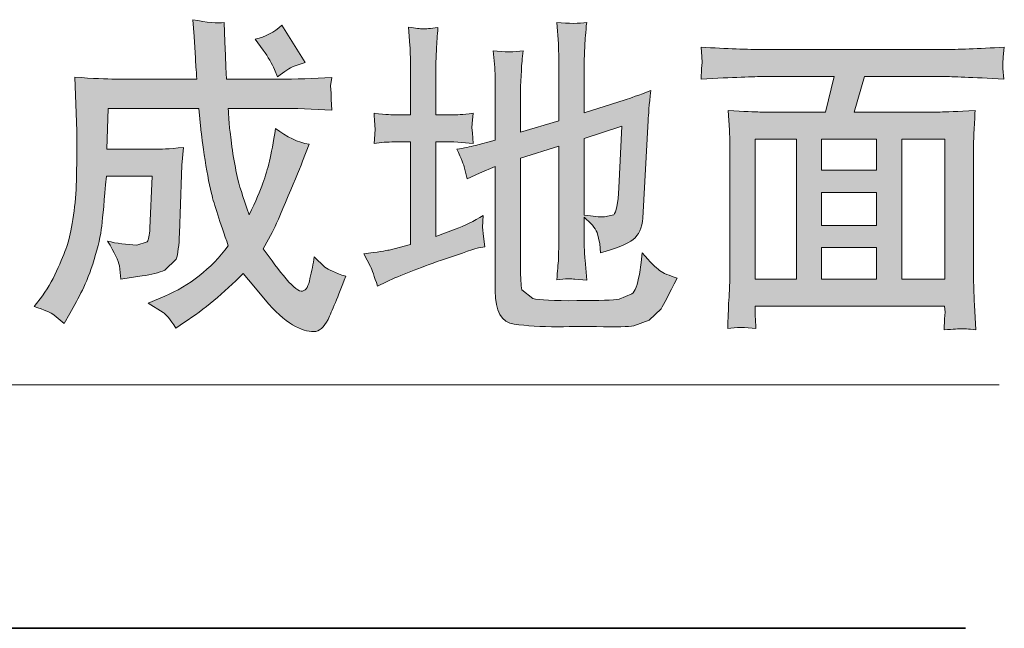
# Model space of a CAD drawing. Units: inches. Extents: x -1522 to 1521, y -1099 to 619.
# Drawn here: x 471 to 614, y -660 to -571 of the extents above; entities that cross this region are included whole.
import ezdxf

# ---------------------------------------------------------------- set-up
doc = ezdxf.new("R2010")
doc.units = ezdxf.units.IN
doc.header["$MEASUREMENT"] = 0
doc.layers.add('图层 1', color=7, linetype='Continuous')

msp = doc.modelspace()

# ---------------------------------------------------------------- hatches: boundary and pattern name
at = {"layer": '图层 1'}
h = msp.add_hatch(color=7, dxfattribs=at)
h.dxf.hatch_style = 2
edge = h.paths.add_edge_path()
edge.add_spline(control_points=[(504.95, -574.22), (506.41, -573.9), (507.69, -573.21), (508.81, -572.21), (508.81, -572.21), (512.19, -577.59), (512.19, -577.59), (512.19, -577.59), (510.43, -578.19), (510.43, -578.19), (509.98, -578.35), (509.22, -578.9), (508.19, -579.69), (508.19, -579.69), (507.74, -578.62), (507.74, -578.62), (507.36, -577.78), (506.81, -576.83), (506.1, -575.81), (506.1, -575.81), (504.95, -574.22), (504.95, -574.22)], knot_values=[0, 0, 0, 0, 1, 1, 1, 2, 2, 2, 3, 3, 3, 4, 4, 4, 5, 5, 5, 6, 6, 6, 7, 7, 7, 7], degree=3, periodic=0)
edge = h.paths.add_edge_path()
edge.add_spline(control_points=[(472.89, -612.98), (472.89, -612.98), (474.08, -611.4), (474.08, -611.4), (475.01, -610.11), (475.77, -608.75), (476.36, -607.33), (477.01, -605.9), (477.44, -604.78), (477.7, -603.97), (477.96, -603.15), (478.24, -601.95), (478.48, -600.34), (478.74, -598.71), (478.91, -597.07), (478.98, -595.4), (479.03, -593.7), (479.05, -592.19), (479.05, -590.85), (479.03, -589.52), (479.03, -588.69), (479.05, -588.34), (479.05, -588.34), (479.08, -587.57), (479.08, -587.57), (479.08, -587.57), (478.79, -579.73), (478.79, -579.73), (481.41, -579.93), (483.36, -580.01), (484.67, -580.01), (484.67, -580.01), (496.48, -580.01), (496.48, -580.01), (496.36, -578.69), (496.29, -577.65), (496.27, -576.97), (496.27, -576.97), (496.07, -573.83), (496.07, -573.83), (496.07, -573.83), (495.88, -571.4), (495.88, -571.4), (497.96, -571.81), (499.48, -571.94), (500.43, -571.83), (500.43, -571.83), (500.53, -574.59), (500.53, -574.59), (500.53, -574.59), (500.62, -576.59), (500.62, -576.59), (500.62, -576.59), (500.65, -578.27), (500.65, -578.27), (500.65, -578.27), (500.79, -580.01), (500.79, -580.01), (500.79, -580.01), (508.38, -580.01), (508.38, -580.01), (510.79, -580.01), (513.36, -579.95), (516.05, -579.77), (516.05, -579.77), (515.88, -581), (515.88, -581), (515.88, -581), (515.93, -582.07), (515.93, -582.07), (515.93, -582.07), (515.93, -582.9), (515.93, -582.9), (515.93, -582.9), (516.05, -584.51), (516.05, -584.51), (513.36, -584.33), (510.76, -584.26), (508.33, -584.26), (508.33, -584.26), (501.03, -584.26), (501.03, -584.26), (501.1, -585.5), (501.17, -586.45), (501.22, -587.14), (501.29, -587.8), (501.43, -588.88), (501.62, -590.33), (501.86, -591.76), (502.1, -593.04), (502.31, -594.11), (502.55, -595.2), (503.12, -597.04), (504.07, -599.68), (505, -597.68), (505.67, -596.18), (506.05, -595.11), (506.43, -594.04), (506.74, -592.99), (507, -591.88), (507.26, -590.8), (507.57, -589.21), (507.88, -587.16), (509.52, -588.4), (511.14, -589.19), (512.74, -589.45), (512.74, -589.45), (511.81, -591.92), (511.81, -591.92), (511.26, -593.33), (510.45, -595.32), (509.33, -597.87), (508.24, -600.45), (507.6, -601.9), (507.38, -602.23), (507.38, -602.23), (506.1, -604.59), (506.1, -604.59), (507.24, -606.23), (508.36, -607.71), (509.43, -608.97), (510.52, -610.25), (511.31, -610.84), (511.81, -610.73), (512.31, -610.61), (512.67, -610.02), (512.88, -608.93), (513.14, -607.84), (513.33, -606.79), (513.5, -605.78), (513.5, -605.78), (515.05, -607.25), (515.05, -607.25), (515.52, -607.62), (516.55, -608.08), (518.07, -608.59), (516.93, -611.59), (516.05, -613.66), (515.5, -614.85), (514.93, -615.98), (514.24, -616.59), (513.4, -616.61), (512.57, -616.63), (511.55, -616.3), (510.36, -615.61), (509.12, -614.9), (507.81, -613.71), (506.38, -612.01), (506.38, -612.01), (504.74, -610), (504.74, -610), (504.74, -610), (503.19, -608.18), (503.19, -608.18), (500.34, -611.04), (497.53, -613.4), (494.67, -615.25), (494.67, -615.25), (493.41, -616.09), (493.41, -616.09), (492.6, -614.82), (491.98, -614.07), (491.58, -613.84), (491.58, -613.84), (489.39, -612.49), (489.39, -612.49), (489.39, -612.49), (491.81, -611.47), (491.81, -611.47), (495.38, -609.97), (498.48, -607.54), (501.03, -604.16), (499.79, -600.68), (498.98, -598.18), (498.6, -596.59), (498.22, -595.01), (497.86, -593.14), (497.53, -590.97), (497.22, -588.8), (497.05, -587.57), (497.05, -587.26), (497.05, -587.26), (496.76, -584.26), (496.76, -584.26), (496.76, -584.26), (483.58, -584.26), (483.58, -584.26), (483.58, -584.26), (483.43, -590.16), (483.43, -590.16), (483.43, -590.16), (490.65, -590.16), (490.65, -590.16), (491.05, -590.21), (492.34, -590.11), (494.53, -589.92), (494.53, -589.92), (494.31, -592.47), (494.31, -592.47), (494.31, -592.47), (494.24, -593.9), (494.24, -593.9), (494.24, -593.9), (493.96, -602.37), (493.96, -602.37), (493.88, -604.11), (493.72, -605.37), (493.48, -606.12), (493.48, -606.12), (491.81, -607.71), (491.81, -607.71), (490.96, -608.05), (489.89, -608.33), (488.53, -608.54), (488.53, -608.54), (486.93, -608.78), (486.93, -608.78), (486.93, -608.78), (485.46, -609), (485.46, -609), (485.46, -609), (485.24, -607.09), (485.24, -607.09), (485.1, -606.36), (484.55, -605.18), (483.53, -603.49), (484.86, -603.83), (486.29, -604.02), (487.74, -604.06), (487.74, -604.06), (489.27, -603.59), (489.27, -603.59), (489.46, -603.28), (489.6, -602.64), (489.65, -601.62), (489.65, -601.62), (489.98, -594.07), (489.98, -594.07), (489.98, -594.07), (483.34, -594.07), (483.34, -594.07), (483.05, -597.55), (482.84, -599.95), (482.67, -601.3), (482.53, -602.68), (482.15, -604.25), (481.58, -606.15), (481.01, -607.99), (480.43, -609.47), (479.86, -610.59), (479.32, -611.69), (478.7, -612.8), (478.03, -613.99), (478.03, -613.99), (477.2, -615.42), (477.2, -615.42), (477.2, -615.42), (475.79, -614.23), (475.79, -614.23), (475.34, -613.87), (474.36, -613.44), (472.89, -612.98)], knot_values=[0, 0, 0, 0, 0.352778, 0.352778, 0.352778, 0.705556, 0.705556, 0.705556, 1.058333, 1.058333, 1.058333, 1.411111, 1.411111, 1.411111, 1.763889, 1.763889, 1.763889, 2.116667, 2.116667, 2.116667, 2.469444, 2.469444, 2.469444, 2.822222, 2.822222, 2.822222, 3.175, 3.175, 3.175, 3.527778, 3.527778, 3.527778, 3.880556, 3.880556, 3.880556, 4.233333, 4.233333, 4.233333, 4.586111, 4.586111, 4.586111, 4.938889, 4.938889, 4.938889, 5.291667, 5.291667, 5.291667, 5.644444, 5.644444, 5.644444, 5.997222, 5.997222, 5.997222, 6.35, 6.35, 6.35, 6.702778, 6.702778, 6.702778, 7.055556, 7.055556, 7.055556, 7.408333, 7.408333, 7.408333, 7.761111, 7.761111, 7.761111, 8.113889, 8.113889, 8.113889, 8.466667, 8.466667, 8.466667, 8.819444, 8.819444, 8.819444, 9.172222, 9.172222, 9.172222, 9.525, 9.525, 9.525, 9.877778, 9.877778, 9.877778, 10.230556, 10.230556, 10.230556, 10.583333, 10.583333, 10.583333, 10.936111, 10.936111, 10.936111, 11.288889, 11.288889, 11.288889, 11.641667, 11.641667, 11.641667, 11.994444, 11.994444, 11.994444, 12.347222, 12.347222, 12.347222, 12.7, 12.7, 12.7, 13.052778, 13.052778, 13.052778, 13.405556, 13.405556, 13.405556, 13.758333, 13.758333, 13.758333, 14.111111, 14.111111, 14.111111, 14.463889, 14.463889, 14.463889, 14.816667, 14.816667, 14.816667, 15.169444, 15.169444, 15.169444, 15.522222, 15.522222, 15.522222, 15.875, 15.875, 15.875, 16.227778, 16.227778, 16.227778, 16.580556, 16.580556, 16.580556, 16.933333, 16.933333, 16.933333, 17.286111, 17.286111, 17.286111, 17.638889, 17.638889, 17.638889, 17.991667, 17.991667, 17.991667, 18.344444, 18.344444, 18.344444, 18.697222, 18.697222, 18.697222, 19.05, 19.05, 19.05, 19.402778, 19.402778, 19.402778, 19.755556, 19.755556, 19.755556, 20.108333, 20.108333, 20.108333, 20.461111, 20.461111, 20.461111, 20.813889, 20.813889, 20.813889, 21.166667, 21.166667, 21.166667, 21.519444, 21.519444, 21.519444, 21.872222, 21.872222, 21.872222, 22.225, 22.225, 22.225, 22.577778, 22.577778, 22.577778, 22.930556, 22.930556, 22.930556, 23.283333, 23.283333, 23.283333, 23.636111, 23.636111, 23.636111, 23.988889, 23.988889, 23.988889, 24.341667, 24.341667, 24.341667, 24.694444, 24.694444, 24.694444, 25.047222, 25.047222, 25.047222, 25.4, 25.4, 25.4, 25.752778, 25.752778, 25.752778, 26.105556, 26.105556, 26.105556, 26.458333, 26.458333, 26.458333, 26.811111, 26.811111, 26.811111, 27.163889, 27.163889, 27.163889, 27.516667, 27.516667, 27.516667, 27.869444, 27.869444, 27.869444, 28.222222, 28.222222, 28.222222, 28.575, 28.575, 28.575, 28.927778, 28.927778, 28.927778, 29.280556, 29.280556, 29.280556, 29.633333, 29.633333, 29.633333, 29.986111, 29.986111, 29.986111, 30.338889, 30.338889, 30.338889, 30.691667, 30.691667, 30.691667, 30.691667], degree=3, periodic=0)
edge.add_line((472.89, -612.98), (472.89, -612.98))
h = msp.add_hatch(color=7, dxfattribs=at)
h.dxf.hatch_style = 2
edge = h.paths.add_edge_path()
edge.add_spline(control_points=[(557.68, -595.78), (557.56, -598.09), (557.3, -599.37), (556.94, -599.66), (556.94, -599.66), (555.59, -599.99), (555.59, -599.99), (554.9, -599.99), (553.92, -599.9), (552.66, -599.72), (552.66, -599.72), (552.66, -588.61), (552.66, -588.61), (552.66, -588.61), (558.11, -586.84), (558.11, -586.84), (558.11, -586.84), (557.68, -595.78), (557.68, -595.78)], knot_values=[0, 0, 0, 0, 1, 1, 1, 2, 2, 2, 3, 3, 3, 4, 4, 4, 5, 5, 5, 6, 6, 6, 6], degree=3, periodic=0)
edge = h.paths.add_edge_path()
edge.add_spline(control_points=[(535.31, -592.92), (535.31, -592.92), (535.69, -594.47), (535.69, -594.47), (535.69, -594.47), (537.47, -593.64), (537.47, -593.64), (537.47, -593.64), (539.76, -592.68), (539.76, -592.68), (539.76, -592.68), (539.76, -610.71), (539.76, -610.71), (539.76, -613.65), (540.66, -615.25), (542.5, -615.54), (544.26, -615.76), (546.38, -615.9), (548.78, -615.9), (551.16, -615.87), (553.06, -615.87), (554.45, -615.87), (557.33, -615.94), (559.13, -615.9), (559.85, -615.75), (559.85, -615.75), (562.06, -614.93), (562.06, -614.93), (562.06, -614.93), (563.82, -613.32), (563.82, -613.32), (564.21, -612.66), (564.99, -611.16), (566.13, -608.85), (564.99, -608.5), (564.13, -608.13), (563.59, -607.73), (563.04, -607.35), (562.21, -606.52), (561.09, -605.21), (561.09, -605.21), (560.9, -606.59), (560.9, -606.59), (560.9, -606.59), (560.66, -608.33), (560.66, -608.33), (560.4, -609.82), (560.02, -610.77), (559.59, -611.13), (559.59, -611.13), (557.73, -611.91), (557.73, -611.91), (556.92, -612.04), (554.9, -612.12), (551.59, -612.12), (548.26, -612.15), (546.11, -612.04), (545.19, -611.82), (545.19, -611.82), (543.61, -610.54), (543.61, -610.54), (543.49, -609.9), (543.42, -608.82), (543.42, -607.3), (543.42, -607.3), (543.42, -591.47), (543.42, -591.47), (543.42, -591.47), (548.99, -589.73), (548.99, -589.73), (548.99, -589.73), (548.99, -603.55), (548.99, -603.55), (548.99, -603.55), (548.95, -606.04), (548.95, -606.04), (548.87, -606.85), (548.78, -607.86), (548.68, -609.09), (549.95, -608.94), (550.85, -608.93), (551.3, -609.02), (551.3, -609.02), (553.02, -609.15), (553.02, -609.15), (553.02, -609.15), (552.78, -606.25), (552.78, -606.25), (552.71, -605.56), (552.66, -604.71), (552.66, -603.59), (552.66, -603.59), (552.66, -600.04), (552.66, -600.04), (553.66, -600.85), (554.25, -601.59), (554.52, -602.23), (554.52, -602.23), (554.92, -603.9), (554.92, -603.9), (554.92, -603.9), (555.02, -605.21), (555.02, -605.21), (557.35, -604.54), (558.94, -603.9), (559.75, -603.25), (560.59, -602.61), (561.06, -601.59), (561.16, -600.15), (561.16, -600.15), (561.94, -586.01), (561.94, -586.01), (561.97, -585.23), (562.09, -583.78), (562.32, -581.66), (560.56, -582.34), (559.33, -582.79), (558.59, -583.01), (558.59, -583.01), (552.66, -584.88), (552.66, -584.88), (552.66, -584.88), (552.66, -577.4), (552.66, -577.4), (552.66, -577.4), (552.73, -575.14), (552.73, -575.14), (552.8, -574.31), (552.87, -573.16), (553.02, -571.81), (551.92, -571.97), (550.47, -571.97), (548.68, -571.81), (548.68, -571.81), (548.95, -574.9), (548.95, -574.9), (548.95, -574.9), (548.99, -577.4), (548.99, -577.4), (548.99, -577.4), (548.99, -586.04), (548.99, -586.04), (548.99, -586.04), (543.42, -587.69), (543.42, -587.69), (543.42, -587.69), (543.42, -581.06), (543.42, -581.06), (543.42, -581.06), (543.54, -578.74), (543.54, -578.74), (543.59, -577.93), (543.69, -576.99), (543.8, -575.9), (542.54, -576.12), (541.09, -576.12), (539.45, -575.9), (539.45, -575.9), (539.69, -578.35), (539.69, -578.35), (539.73, -578.95), (539.76, -579.85), (539.76, -581.06), (539.76, -581.06), (539.76, -588.85), (539.76, -588.85), (539.76, -588.85), (536.88, -589.61), (536.88, -589.61), (536.09, -589.83), (535.21, -590.02), (534.19, -590.16), (534.81, -591.54), (535.21, -592.48), (535.31, -592.92)], knot_values=[0, 0, 0, 0, 0.352778, 0.352778, 0.352778, 0.705556, 0.705556, 0.705556, 1.058333, 1.058333, 1.058333, 1.411111, 1.411111, 1.411111, 1.763889, 1.763889, 1.763889, 2.116667, 2.116667, 2.116667, 2.469444, 2.469444, 2.469444, 2.822222, 2.822222, 2.822222, 3.175, 3.175, 3.175, 3.527778, 3.527778, 3.527778, 3.880556, 3.880556, 3.880556, 4.233333, 4.233333, 4.233333, 4.586111, 4.586111, 4.586111, 4.938889, 4.938889, 4.938889, 5.291667, 5.291667, 5.291667, 5.644444, 5.644444, 5.644444, 5.997222, 5.997222, 5.997222, 6.35, 6.35, 6.35, 6.702778, 6.702778, 6.702778, 7.055556, 7.055556, 7.055556, 7.408333, 7.408333, 7.408333, 7.761111, 7.761111, 7.761111, 8.113889, 8.113889, 8.113889, 8.466667, 8.466667, 8.466667, 8.819444, 8.819444, 8.819444, 9.172222, 9.172222, 9.172222, 9.525, 9.525, 9.525, 9.877778, 9.877778, 9.877778, 10.230556, 10.230556, 10.230556, 10.583333, 10.583333, 10.583333, 10.936111, 10.936111, 10.936111, 11.288889, 11.288889, 11.288889, 11.641667, 11.641667, 11.641667, 11.994444, 11.994444, 11.994444, 12.347222, 12.347222, 12.347222, 12.7, 12.7, 12.7, 13.052778, 13.052778, 13.052778, 13.405556, 13.405556, 13.405556, 13.758333, 13.758333, 13.758333, 14.111111, 14.111111, 14.111111, 14.463889, 14.463889, 14.463889, 14.816667, 14.816667, 14.816667, 15.169444, 15.169444, 15.169444, 15.522222, 15.522222, 15.522222, 15.875, 15.875, 15.875, 16.227778, 16.227778, 16.227778, 16.580556, 16.580556, 16.580556, 16.933333, 16.933333, 16.933333, 17.286111, 17.286111, 17.286111, 17.638889, 17.638889, 17.638889, 17.991667, 17.991667, 17.991667, 18.344444, 18.344444, 18.344444, 18.697222, 18.697222, 18.697222, 19.05, 19.05, 19.05, 19.402778, 19.402778, 19.402778, 19.755556, 19.755556, 19.755556, 20.108333, 20.108333, 20.108333, 20.461111, 20.461111, 20.461111, 20.461111], degree=3, periodic=0)
edge.add_line((535.31, -592.92), (535.31, -592.92))
edge = h.paths.add_edge_path()
edge.add_spline(control_points=[(520.67, -605.33), (520.67, -605.33), (521.64, -607.19), (521.64, -607.19), (521.88, -607.65), (522.21, -608.56), (522.69, -610.04), (522.69, -610.04), (524, -609.37), (524, -609.37), (526.02, -608.42), (528.69, -607.4), (531.95, -606.25), (535.23, -605.14), (537.02, -604.54), (537.31, -604.47), (537.31, -604.47), (538.23, -604.33), (538.23, -604.33), (538.23, -604.33), (538.04, -602.83), (538.04, -602.83), (538.04, -602.83), (537.92, -601.45), (537.92, -601.45), (537.92, -601.45), (538.02, -599.78), (538.02, -599.78), (536.66, -600.59), (535.31, -601.25), (533.95, -601.78), (533.95, -601.78), (531.12, -602.83), (531.12, -602.83), (531.12, -602.83), (531.12, -589.11), (531.12, -589.11), (531.12, -589.11), (533.73, -589.11), (533.73, -589.11), (533.73, -589.11), (536.54, -589.35), (536.54, -589.35), (536.54, -589.35), (536.47, -587.8), (536.47, -587.8), (536.47, -587.8), (536.35, -587.06), (536.35, -587.06), (536.35, -587.06), (536.42, -586.44), (536.42, -586.44), (536.42, -586.44), (536.54, -584.97), (536.54, -584.97), (534.97, -585.13), (534.02, -585.21), (533.73, -585.21), (533.73, -585.21), (531.12, -585.21), (531.12, -585.21), (531.12, -585.21), (531.12, -577.76), (531.12, -577.76), (531.12, -577.76), (531.21, -575.66), (531.21, -575.66), (531.28, -574.76), (531.35, -573.71), (531.45, -572.51), (530.33, -572.69), (529.62, -572.74), (529.26, -572.72), (528.9, -572.72), (528.21, -572.64), (527.19, -572.47), (527.19, -572.47), (527.38, -575.14), (527.38, -575.14), (527.43, -576), (527.45, -576.88), (527.45, -577.87), (527.45, -577.87), (527.45, -585.21), (527.45, -585.21), (527.45, -585.21), (525.12, -585.21), (525.12, -585.21), (525, -585.21), (524, -585.13), (522.17, -584.97), (522.26, -586.23), (522.31, -586.97), (522.33, -587.21), (522.33, -587.21), (522.31, -588.04), (522.31, -588.04), (522.31, -588.04), (522.17, -589.35), (522.17, -589.35), (523.17, -589.2), (524.14, -589.11), (525.12, -589.11), (525.12, -589.11), (527.45, -589.11), (527.45, -589.11), (527.45, -589.11), (527.45, -603.97), (527.45, -603.97), (527.45, -603.97), (524.38, -604.78), (524.38, -604.78), (523.93, -604.87), (522.69, -605.08), (520.67, -605.33)], knot_values=[0, 0, 0, 0, 0.352778, 0.352778, 0.352778, 0.705556, 0.705556, 0.705556, 1.058333, 1.058333, 1.058333, 1.411111, 1.411111, 1.411111, 1.763889, 1.763889, 1.763889, 2.116667, 2.116667, 2.116667, 2.469444, 2.469444, 2.469444, 2.822222, 2.822222, 2.822222, 3.175, 3.175, 3.175, 3.527778, 3.527778, 3.527778, 3.880556, 3.880556, 3.880556, 4.233333, 4.233333, 4.233333, 4.586111, 4.586111, 4.586111, 4.938889, 4.938889, 4.938889, 5.291667, 5.291667, 5.291667, 5.644444, 5.644444, 5.644444, 5.997222, 5.997222, 5.997222, 6.35, 6.35, 6.35, 6.702778, 6.702778, 6.702778, 7.055556, 7.055556, 7.055556, 7.408333, 7.408333, 7.408333, 7.761111, 7.761111, 7.761111, 8.113889, 8.113889, 8.113889, 8.466667, 8.466667, 8.466667, 8.819444, 8.819444, 8.819444, 9.172222, 9.172222, 9.172222, 9.525, 9.525, 9.525, 9.877778, 9.877778, 9.877778, 10.230556, 10.230556, 10.230556, 10.583333, 10.583333, 10.583333, 10.936111, 10.936111, 10.936111, 11.288889, 11.288889, 11.288889, 11.641667, 11.641667, 11.641667, 11.994444, 11.994444, 11.994444, 12.347222, 12.347222, 12.347222, 12.7, 12.7, 12.7, 13.052778, 13.052778, 13.052778, 13.405556, 13.405556, 13.405556, 13.405556], degree=3, periodic=0)
edge.add_line((520.67, -605.33), (520.67, -605.33))
h = msp.add_hatch(color=7, dxfattribs=at)
h.dxf.hatch_style = 2
h.paths.add_polyline_path([(587.08, -596.45), (595.06, -596.45), (595.06, -601.21), (587.08, -601.21)])
h.paths.add_polyline_path([(577.44, -588.71), (583.44, -588.71), (583.44, -609.02), (577.44, -609.02)])
h.paths.add_polyline_path([(587.08, -604.43), (595.06, -604.43), (595.06, -609.02), (587.08, -609.02)])
h.paths.add_polyline_path([(587.08, -588.71), (595.06, -588.71), (595.06, -593.21), (587.08, -593.21)])
h.paths.add_polyline_path([(598.72, -588.71), (604.98, -588.71), (604.98, -609.02), (598.72, -609.02)])
edge = h.paths.add_edge_path()
edge.add_spline(control_points=[(578.77, -579.64), (578.77, -579.64), (588.94, -579.64), (588.94, -579.64), (588.94, -579.64), (587.68, -584.78), (587.68, -584.78), (587.68, -584.78), (578.16, -584.78), (578.16, -584.78), (577.39, -584.78), (575.85, -584.7), (573.54, -584.57), (573.54, -584.57), (573.73, -587.4), (573.73, -587.4), (573.75, -587.78), (573.78, -588.64), (573.78, -589.88), (573.78, -589.88), (573.78, -608.91), (573.78, -608.91), (573.78, -609.66), (573.73, -610.71), (573.63, -612.04), (573.58, -613.4), (573.51, -614.75), (573.49, -616.16), (574.68, -615.97), (576.04, -615.97), (577.58, -616.16), (577.47, -614.75), (577.44, -613.85), (577.44, -613.47), (577.44, -613.47), (577.44, -612.92), (577.44, -612.92), (577.44, -612.92), (604.94, -612.92), (604.94, -612.92), (604.94, -612.92), (605.01, -613.78), (605.01, -613.78), (605.01, -613.78), (604.91, -614.73), (604.91, -614.73), (604.91, -614.73), (604.87, -616.35), (604.87, -616.35), (606.22, -616.25), (607.08, -616.19), (607.36, -616.18), (607.65, -616.18), (608.36, -616.22), (609.46, -616.35), (609.46, -616.35), (609.29, -612.75), (609.29, -612.75), (609.17, -610.9), (609.15, -609.59), (609.15, -608.75), (609.15, -608.75), (609.15, -589.92), (609.15, -589.92), (609.15, -589.92), (609.2, -587.73), (609.2, -587.73), (609.27, -586.84), (609.32, -585.79), (609.36, -584.57), (606.79, -584.7), (605.08, -584.78), (604.32, -584.78), (604.32, -584.78), (591.8, -584.78), (591.8, -584.78), (591.8, -584.78), (593.32, -579.64), (593.32, -579.64), (593.32, -579.64), (604.79, -579.64), (604.79, -579.64), (605.96, -579.64), (608.89, -579.76), (613.55, -580.01), (613.55, -580.01), (613.41, -578.47), (613.41, -578.47), (613.41, -578.47), (613.39, -577.79), (613.39, -577.79), (613.39, -577.79), (613.43, -576.77), (613.43, -576.77), (613.43, -576.77), (613.6, -575.38), (613.6, -575.38), (609.75, -575.62), (606.79, -575.72), (604.75, -575.72), (604.75, -575.72), (578.73, -575.72), (578.73, -575.72), (576.37, -575.72), (573.37, -575.62), (569.61, -575.38), (569.61, -575.38), (569.7, -576.76), (569.7, -576.76), (569.7, -576.76), (569.75, -577.62), (569.75, -577.62), (569.75, -577.62), (569.68, -578.45), (569.68, -578.45), (569.68, -578.45), (569.61, -580.01), (569.61, -580.01), (574.28, -579.76), (577.35, -579.64), (578.77, -579.64)], knot_values=[0, 0, 0, 0, 0.352778, 0.352778, 0.352778, 0.705556, 0.705556, 0.705556, 1.058333, 1.058333, 1.058333, 1.411111, 1.411111, 1.411111, 1.763889, 1.763889, 1.763889, 2.116667, 2.116667, 2.116667, 2.469444, 2.469444, 2.469444, 2.822222, 2.822222, 2.822222, 3.175, 3.175, 3.175, 3.527778, 3.527778, 3.527778, 3.880556, 3.880556, 3.880556, 4.233333, 4.233333, 4.233333, 4.586111, 4.586111, 4.586111, 4.938889, 4.938889, 4.938889, 5.291667, 5.291667, 5.291667, 5.644444, 5.644444, 5.644444, 5.997222, 5.997222, 5.997222, 6.35, 6.35, 6.35, 6.702778, 6.702778, 6.702778, 7.055556, 7.055556, 7.055556, 7.408333, 7.408333, 7.408333, 7.761111, 7.761111, 7.761111, 8.113889, 8.113889, 8.113889, 8.466667, 8.466667, 8.466667, 8.819444, 8.819444, 8.819444, 9.172222, 9.172222, 9.172222, 9.525, 9.525, 9.525, 9.877778, 9.877778, 9.877778, 10.230556, 10.230556, 10.230556, 10.583333, 10.583333, 10.583333, 10.936111, 10.936111, 10.936111, 11.288889, 11.288889, 11.288889, 11.641667, 11.641667, 11.641667, 11.994444, 11.994444, 11.994444, 12.347222, 12.347222, 12.347222, 12.7, 12.7, 12.7, 13.052778, 13.052778, 13.052778, 13.405556, 13.405556, 13.405556, 13.758333, 13.758333, 13.758333, 14.111111, 14.111111, 14.111111, 14.111111], degree=3, periodic=0)
edge.add_line((578.77, -579.64), (578.77, -579.64))

# ---------------------------------------------------------------- linework, layer by layer
at = {"layer": '图层 1', "color": 7, "lineweight": 0}
for points in [[(577.44, -588.71), (583.44, -588.71), (583.44, -609.02), (577.44, -609.02), (577.44, -588.71)], [(587.08, -588.71), (595.06, -588.71), (595.06, -593.21), (587.08, -593.21), (587.08, -588.71)], [(598.72, -588.71), (604.98, -588.71), (604.98, -609.02), (598.72, -609.02), (598.72, -588.71)], [(587.08, -596.45), (595.06, -596.45), (595.06, -601.21), (587.08, -601.21), (587.08, -596.45)], [(587.08, -604.43), (595.06, -604.43), (595.06, -609.02), (587.08, -609.02), (587.08, -604.43)]]:
    msp.add_lwpolyline(points, dxfattribs=at)
at = {"layer": '图层 1', "color": 7, "lineweight": 5}
msp.add_lwpolyline([(612.86, -624.32), (414.87, -624.32)], dxfattribs=at)
at = {"layer": '图层 1', "color": 7, "lineweight": 35}
msp.add_lwpolyline([(-271.73, -659.6), (607.98, -659.6)], dxfattribs=at)
at = {"layer": '图层 1', "color": 7, "lineweight": 0}
for points, knots in [([(472.89, -612.98), (472.89, -612.98), (474.08, -611.4), (474.08, -611.4), (475.01, -610.11), (475.77, -608.75), (476.36, -607.33), (477.01, -605.9), (477.44, -604.78), (477.7, -603.97), (477.96, -603.15), (478.24, -601.95), (478.48, -600.34), (478.74, -598.71), (478.91, -597.07), (478.98, -595.4), (479.03, -593.7), (479.05, -592.19), (479.05, -590.85), (479.03, -589.52), (479.03, -588.69), (479.05, -588.34), (479.05, -588.34), (479.08, -587.57), (479.08, -587.57), (479.08, -587.57), (478.79, -579.73), (478.79, -579.73), (481.41, -579.93), (483.36, -580.01), (484.67, -580.01), (484.67, -580.01), (496.48, -580.01), (496.48, -580.01), (496.36, -578.69), (496.29, -577.65), (496.27, -576.97), (496.27, -576.97), (496.07, -573.83), (496.07, -573.83), (496.07, -573.83), (495.88, -571.4), (495.88, -571.4), (497.96, -571.81), (499.48, -571.94), (500.43, -571.83), (500.43, -571.83), (500.53, -574.59), (500.53, -574.59), (500.53, -574.59), (500.62, -576.59), (500.62, -576.59), (500.62, -576.59), (500.65, -578.27), (500.65, -578.27), (500.65, -578.27), (500.79, -580.01), (500.79, -580.01), (500.79, -580.01), (508.38, -580.01), (508.38, -580.01), (510.79, -580.01), (513.36, -579.95), (516.05, -579.77), (516.05, -579.77), (515.88, -581), (515.88, -581), (515.88, -581), (515.93, -582.07), (515.93, -582.07), (515.93, -582.07), (515.93, -582.9), (515.93, -582.9), (515.93, -582.9), (516.05, -584.51), (516.05, -584.51), (513.36, -584.33), (510.76, -584.26), (508.33, -584.26), (508.33, -584.26), (501.03, -584.26), (501.03, -584.26), (501.1, -585.5), (501.17, -586.45), (501.22, -587.14), (501.29, -587.8), (501.43, -588.88), (501.62, -590.33), (501.86, -591.76), (502.1, -593.04), (502.31, -594.11), (502.55, -595.2), (503.12, -597.04), (504.07, -599.68), (505, -597.68), (505.67, -596.18), (506.05, -595.11), (506.43, -594.04), (506.74, -592.99), (507, -591.88), (507.26, -590.8), (507.57, -589.21), (507.88, -587.16), (509.52, -588.4), (511.14, -589.19), (512.74, -589.45), (512.74, -589.45), (511.81, -591.92), (511.81, -591.92), (511.26, -593.33), (510.45, -595.32), (509.33, -597.87), (508.24, -600.45), (507.6, -601.9), (507.38, -602.23), (507.38, -602.23), (506.1, -604.59), (506.1, -604.59), (507.24, -606.23), (508.36, -607.71), (509.43, -608.97), (510.52, -610.25), (511.31, -610.84), (511.81, -610.73), (512.31, -610.61), (512.67, -610.02), (512.88, -608.93), (513.14, -607.84), (513.33, -606.79), (513.5, -605.78), (513.5, -605.78), (515.05, -607.25), (515.05, -607.25), (515.52, -607.62), (516.55, -608.08), (518.07, -608.59), (516.93, -611.59), (516.05, -613.66), (515.5, -614.85), (514.93, -615.98), (514.24, -616.59), (513.4, -616.61), (512.57, -616.63), (511.55, -616.3), (510.36, -615.61), (509.12, -614.9), (507.81, -613.71), (506.38, -612.01), (506.38, -612.01), (504.74, -610), (504.74, -610), (504.74, -610), (503.19, -608.18), (503.19, -608.18), (500.34, -611.04), (497.53, -613.4), (494.67, -615.25), (494.67, -615.25), (493.41, -616.09), (493.41, -616.09), (492.6, -614.82), (491.98, -614.07), (491.58, -613.84), (491.58, -613.84), (489.39, -612.49), (489.39, -612.49), (489.39, -612.49), (491.81, -611.47), (491.81, -611.47), (495.38, -609.97), (498.48, -607.54), (501.03, -604.16), (499.79, -600.68), (498.98, -598.18), (498.6, -596.59), (498.22, -595.01), (497.86, -593.14), (497.53, -590.97), (497.22, -588.8), (497.05, -587.57), (497.05, -587.26), (497.05, -587.26), (496.76, -584.26), (496.76, -584.26), (496.76, -584.26), (483.58, -584.26), (483.58, -584.26), (483.58, -584.26), (483.43, -590.16), (483.43, -590.16), (483.43, -590.16), (490.65, -590.16), (490.65, -590.16), (491.05, -590.21), (492.34, -590.11), (494.53, -589.92), (494.53, -589.92), (494.31, -592.47), (494.31, -592.47), (494.31, -592.47), (494.24, -593.9), (494.24, -593.9), (494.24, -593.9), (493.96, -602.37), (493.96, -602.37), (493.88, -604.11), (493.72, -605.37), (493.48, -606.12), (493.48, -606.12), (491.81, -607.71), (491.81, -607.71), (490.96, -608.05), (489.89, -608.33), (488.53, -608.54), (488.53, -608.54), (486.93, -608.78), (486.93, -608.78), (486.93, -608.78), (485.46, -609), (485.46, -609), (485.46, -609), (485.24, -607.09), (485.24, -607.09), (485.1, -606.36), (484.55, -605.18), (483.53, -603.49), (484.86, -603.83), (486.29, -604.02), (487.74, -604.06), (487.74, -604.06), (489.27, -603.59), (489.27, -603.59), (489.46, -603.28), (489.6, -602.64), (489.65, -601.62), (489.65, -601.62), (489.98, -594.07), (489.98, -594.07), (489.98, -594.07), (483.34, -594.07), (483.34, -594.07), (483.05, -597.55), (482.84, -599.95), (482.67, -601.3), (482.53, -602.68), (482.15, -604.25), (481.58, -606.15), (481.01, -607.99), (480.43, -609.47), (479.86, -610.59), (479.32, -611.69), (478.7, -612.8), (478.03, -613.99), (478.03, -613.99), (477.2, -615.42), (477.2, -615.42), (477.2, -615.42), (475.79, -614.23), (475.79, -614.23), (475.34, -613.87), (474.36, -613.44), (472.89, -612.98)], [0, 0, 0, 0, 1, 1, 1, 2, 2, 2, 3, 3, 3, 4, 4, 4, 5, 5, 5, 6, 6, 6, 7, 7, 7, 8, 8, 8, 9, 9, 9, 10, 10, 10, 11, 11, 11, 12, 12, 12, 13, 13, 13, 14, 14, 14, 15, 15, 15, 16, 16, 16, 17, 17, 17, 18, 18, 18, 19, 19, 19, 20, 20, 20, 21, 21, 21, 22, 22, 22, 23, 23, 23, 24, 24, 24, 25, 25, 25, 26, 26, 26, 27, 27, 27, 28, 28, 28, 29, 29, 29, 30, 30, 30, 31, 31, 31, 32, 32, 32, 33, 33, 33, 34, 34, 34, 35, 35, 35, 36, 36, 36, 37, 37, 37, 38, 38, 38, 39, 39, 39, 40, 40, 40, 41, 41, 41, 42, 42, 42, 43, 43, 43, 44, 44, 44, 45, 45, 45, 46, 46, 46, 47, 47, 47, 48, 48, 48, 49, 49, 49, 50, 50, 50, 51, 51, 51, 52, 52, 52, 53, 53, 53, 54, 54, 54, 55, 55, 55, 56, 56, 56, 57, 57, 57, 58, 58, 58, 59, 59, 59, 60, 60, 60, 61, 61, 61, 62, 62, 62, 63, 63, 63, 64, 64, 64, 65, 65, 65, 66, 66, 66, 67, 67, 67, 68, 68, 68, 69, 69, 69, 70, 70, 70, 71, 71, 71, 72, 72, 72, 73, 73, 73, 74, 74, 74, 75, 75, 75, 76, 76, 76, 77, 77, 77, 78, 78, 78, 79, 79, 79, 80, 80, 80, 81, 81, 81, 82, 82, 82, 83, 83, 83, 84, 84, 84, 85, 85, 85, 86, 86, 86, 87, 87, 87, 87]), ([(504.95, -574.22), (506.41, -573.9), (507.69, -573.21), (508.81, -572.21), (508.81, -572.21), (512.19, -577.59), (512.19, -577.59), (512.19, -577.59), (510.43, -578.19), (510.43, -578.19), (509.98, -578.35), (509.22, -578.9), (508.19, -579.69), (508.19, -579.69), (507.74, -578.62), (507.74, -578.62), (507.36, -577.78), (506.81, -576.83), (506.1, -575.81), (506.1, -575.81), (504.95, -574.22), (504.95, -574.22)], [0, 0, 0, 0, 1, 1, 1, 2, 2, 2, 3, 3, 3, 4, 4, 4, 5, 5, 5, 6, 6, 6, 7, 7, 7, 7]), ([(520.67, -605.33), (520.67, -605.33), (521.64, -607.19), (521.64, -607.19), (521.88, -607.65), (522.21, -608.56), (522.69, -610.04), (522.69, -610.04), (524, -609.37), (524, -609.37), (526.02, -608.42), (528.69, -607.4), (531.95, -606.25), (535.23, -605.14), (537.02, -604.54), (537.31, -604.47), (537.31, -604.47), (538.23, -604.33), (538.23, -604.33), (538.23, -604.33), (538.04, -602.83), (538.04, -602.83), (538.04, -602.83), (537.92, -601.45), (537.92, -601.45), (537.92, -601.45), (538.02, -599.78), (538.02, -599.78), (536.66, -600.59), (535.31, -601.25), (533.95, -601.78), (533.95, -601.78), (531.12, -602.83), (531.12, -602.83), (531.12, -602.83), (531.12, -589.11), (531.12, -589.11), (531.12, -589.11), (533.73, -589.11), (533.73, -589.11), (533.73, -589.11), (536.54, -589.35), (536.54, -589.35), (536.54, -589.35), (536.47, -587.8), (536.47, -587.8), (536.47, -587.8), (536.35, -587.06), (536.35, -587.06), (536.35, -587.06), (536.42, -586.44), (536.42, -586.44), (536.42, -586.44), (536.54, -584.97), (536.54, -584.97), (534.97, -585.13), (534.02, -585.21), (533.73, -585.21), (533.73, -585.21), (531.12, -585.21), (531.12, -585.21), (531.12, -585.21), (531.12, -577.76), (531.12, -577.76), (531.12, -577.76), (531.21, -575.66), (531.21, -575.66), (531.28, -574.76), (531.35, -573.71), (531.45, -572.51), (530.33, -572.69), (529.62, -572.74), (529.26, -572.72), (528.9, -572.72), (528.21, -572.64), (527.19, -572.47), (527.19, -572.47), (527.38, -575.14), (527.38, -575.14), (527.43, -576), (527.45, -576.88), (527.45, -577.87), (527.45, -577.87), (527.45, -585.21), (527.45, -585.21), (527.45, -585.21), (525.12, -585.21), (525.12, -585.21), (525, -585.21), (524, -585.13), (522.17, -584.97), (522.26, -586.23), (522.31, -586.97), (522.33, -587.21), (522.33, -587.21), (522.31, -588.04), (522.31, -588.04), (522.31, -588.04), (522.17, -589.35), (522.17, -589.35), (523.17, -589.2), (524.14, -589.11), (525.12, -589.11), (525.12, -589.11), (527.45, -589.11), (527.45, -589.11), (527.45, -589.11), (527.45, -603.97), (527.45, -603.97), (527.45, -603.97), (524.38, -604.78), (524.38, -604.78), (523.93, -604.87), (522.69, -605.08), (520.67, -605.33)], [0, 0, 0, 0, 1, 1, 1, 2, 2, 2, 3, 3, 3, 4, 4, 4, 5, 5, 5, 6, 6, 6, 7, 7, 7, 8, 8, 8, 9, 9, 9, 10, 10, 10, 11, 11, 11, 12, 12, 12, 13, 13, 13, 14, 14, 14, 15, 15, 15, 16, 16, 16, 17, 17, 17, 18, 18, 18, 19, 19, 19, 20, 20, 20, 21, 21, 21, 22, 22, 22, 23, 23, 23, 24, 24, 24, 25, 25, 25, 26, 26, 26, 27, 27, 27, 28, 28, 28, 29, 29, 29, 30, 30, 30, 31, 31, 31, 32, 32, 32, 33, 33, 33, 34, 34, 34, 35, 35, 35, 36, 36, 36, 37, 37, 37, 38, 38, 38, 38]), ([(535.31, -592.92), (535.31, -592.92), (535.69, -594.47), (535.69, -594.47), (535.69, -594.47), (537.47, -593.64), (537.47, -593.64), (537.47, -593.64), (539.76, -592.68), (539.76, -592.68), (539.76, -592.68), (539.76, -610.71), (539.76, -610.71), (539.76, -613.65), (540.66, -615.25), (542.5, -615.54), (544.26, -615.76), (546.38, -615.9), (548.78, -615.9), (551.16, -615.87), (553.06, -615.87), (554.45, -615.87), (557.33, -615.94), (559.13, -615.9), (559.85, -615.75), (559.85, -615.75), (562.06, -614.93), (562.06, -614.93), (562.06, -614.93), (563.82, -613.32), (563.82, -613.32), (564.21, -612.66), (564.99, -611.16), (566.13, -608.85), (564.99, -608.5), (564.13, -608.13), (563.59, -607.73), (563.04, -607.35), (562.21, -606.52), (561.09, -605.21), (561.09, -605.21), (560.9, -606.59), (560.9, -606.59), (560.9, -606.59), (560.66, -608.33), (560.66, -608.33), (560.4, -609.82), (560.02, -610.77), (559.59, -611.13), (559.59, -611.13), (557.73, -611.91), (557.73, -611.91), (556.92, -612.04), (554.9, -612.12), (551.59, -612.12), (548.26, -612.15), (546.11, -612.04), (545.19, -611.82), (545.19, -611.82), (543.61, -610.54), (543.61, -610.54), (543.49, -609.9), (543.42, -608.82), (543.42, -607.3), (543.42, -607.3), (543.42, -591.47), (543.42, -591.47), (543.42, -591.47), (548.99, -589.73), (548.99, -589.73), (548.99, -589.73), (548.99, -603.55), (548.99, -603.55), (548.99, -603.55), (548.95, -606.04), (548.95, -606.04), (548.87, -606.85), (548.78, -607.86), (548.68, -609.09), (549.95, -608.94), (550.85, -608.93), (551.3, -609.02), (551.3, -609.02), (553.02, -609.15), (553.02, -609.15), (553.02, -609.15), (552.78, -606.25), (552.78, -606.25), (552.71, -605.56), (552.66, -604.71), (552.66, -603.59), (552.66, -603.59), (552.66, -600.04), (552.66, -600.04), (553.66, -600.85), (554.25, -601.59), (554.52, -602.23), (554.52, -602.23), (554.92, -603.9), (554.92, -603.9), (554.92, -603.9), (555.02, -605.21), (555.02, -605.21), (557.35, -604.54), (558.94, -603.9), (559.75, -603.25), (560.59, -602.61), (561.06, -601.59), (561.16, -600.15), (561.16, -600.15), (561.94, -586.01), (561.94, -586.01), (561.97, -585.23), (562.09, -583.78), (562.32, -581.66), (560.56, -582.34), (559.33, -582.79), (558.59, -583.01), (558.59, -583.01), (552.66, -584.88), (552.66, -584.88), (552.66, -584.88), (552.66, -577.4), (552.66, -577.4), (552.66, -577.4), (552.73, -575.14), (552.73, -575.14), (552.8, -574.31), (552.87, -573.16), (553.02, -571.81), (551.92, -571.97), (550.47, -571.97), (548.68, -571.81), (548.68, -571.81), (548.95, -574.9), (548.95, -574.9), (548.95, -574.9), (548.99, -577.4), (548.99, -577.4), (548.99, -577.4), (548.99, -586.04), (548.99, -586.04), (548.99, -586.04), (543.42, -587.69), (543.42, -587.69), (543.42, -587.69), (543.42, -581.06), (543.42, -581.06), (543.42, -581.06), (543.54, -578.74), (543.54, -578.74), (543.59, -577.93), (543.69, -576.99), (543.8, -575.9), (542.54, -576.12), (541.09, -576.12), (539.45, -575.9), (539.45, -575.9), (539.69, -578.35), (539.69, -578.35), (539.73, -578.95), (539.76, -579.85), (539.76, -581.06), (539.76, -581.06), (539.76, -588.85), (539.76, -588.85), (539.76, -588.85), (536.88, -589.61), (536.88, -589.61), (536.09, -589.83), (535.21, -590.02), (534.19, -590.16), (534.81, -591.54), (535.21, -592.48), (535.31, -592.92)], [0, 0, 0, 0, 1, 1, 1, 2, 2, 2, 3, 3, 3, 4, 4, 4, 5, 5, 5, 6, 6, 6, 7, 7, 7, 8, 8, 8, 9, 9, 9, 10, 10, 10, 11, 11, 11, 12, 12, 12, 13, 13, 13, 14, 14, 14, 15, 15, 15, 16, 16, 16, 17, 17, 17, 18, 18, 18, 19, 19, 19, 20, 20, 20, 21, 21, 21, 22, 22, 22, 23, 23, 23, 24, 24, 24, 25, 25, 25, 26, 26, 26, 27, 27, 27, 28, 28, 28, 29, 29, 29, 30, 30, 30, 31, 31, 31, 32, 32, 32, 33, 33, 33, 34, 34, 34, 35, 35, 35, 36, 36, 36, 37, 37, 37, 38, 38, 38, 39, 39, 39, 40, 40, 40, 41, 41, 41, 42, 42, 42, 43, 43, 43, 44, 44, 44, 45, 45, 45, 46, 46, 46, 47, 47, 47, 48, 48, 48, 49, 49, 49, 50, 50, 50, 51, 51, 51, 52, 52, 52, 53, 53, 53, 54, 54, 54, 55, 55, 55, 56, 56, 56, 57, 57, 57, 58, 58, 58, 58]), ([(578.77, -579.64), (578.77, -579.64), (588.94, -579.64), (588.94, -579.64), (588.94, -579.64), (587.68, -584.78), (587.68, -584.78), (587.68, -584.78), (578.16, -584.78), (578.16, -584.78), (577.39, -584.78), (575.85, -584.7), (573.54, -584.57), (573.54, -584.57), (573.73, -587.4), (573.73, -587.4), (573.75, -587.78), (573.78, -588.64), (573.78, -589.88), (573.78, -589.88), (573.78, -608.91), (573.78, -608.91), (573.78, -609.66), (573.73, -610.71), (573.63, -612.04), (573.58, -613.4), (573.51, -614.75), (573.49, -616.16), (574.68, -615.97), (576.04, -615.97), (577.58, -616.16), (577.47, -614.75), (577.44, -613.85), (577.44, -613.47), (577.44, -613.47), (577.44, -612.92), (577.44, -612.92), (577.44, -612.92), (604.94, -612.92), (604.94, -612.92), (604.94, -612.92), (605.01, -613.78), (605.01, -613.78), (605.01, -613.78), (604.91, -614.73), (604.91, -614.73), (604.91, -614.73), (604.87, -616.35), (604.87, -616.35), (606.22, -616.25), (607.08, -616.19), (607.36, -616.18), (607.65, -616.18), (608.36, -616.22), (609.46, -616.35), (609.46, -616.35), (609.29, -612.75), (609.29, -612.75), (609.17, -610.9), (609.15, -609.59), (609.15, -608.75), (609.15, -608.75), (609.15, -589.92), (609.15, -589.92), (609.15, -589.92), (609.2, -587.73), (609.2, -587.73), (609.27, -586.84), (609.32, -585.79), (609.36, -584.57), (606.79, -584.7), (605.08, -584.78), (604.32, -584.78), (604.32, -584.78), (591.8, -584.78), (591.8, -584.78), (591.8, -584.78), (593.32, -579.64), (593.32, -579.64), (593.32, -579.64), (604.79, -579.64), (604.79, -579.64), (605.96, -579.64), (608.89, -579.76), (613.55, -580.01), (613.55, -580.01), (613.41, -578.47), (613.41, -578.47), (613.41, -578.47), (613.39, -577.79), (613.39, -577.79), (613.39, -577.79), (613.43, -576.77), (613.43, -576.77), (613.43, -576.77), (613.6, -575.38), (613.6, -575.38), (609.75, -575.62), (606.79, -575.72), (604.75, -575.72), (604.75, -575.72), (578.73, -575.72), (578.73, -575.72), (576.37, -575.72), (573.37, -575.62), (569.61, -575.38), (569.61, -575.38), (569.7, -576.76), (569.7, -576.76), (569.7, -576.76), (569.75, -577.62), (569.75, -577.62), (569.75, -577.62), (569.68, -578.45), (569.68, -578.45), (569.68, -578.45), (569.61, -580.01), (569.61, -580.01), (574.28, -579.76), (577.35, -579.64), (578.77, -579.64)], [0, 0, 0, 0, 1, 1, 1, 2, 2, 2, 3, 3, 3, 4, 4, 4, 5, 5, 5, 6, 6, 6, 7, 7, 7, 8, 8, 8, 9, 9, 9, 10, 10, 10, 11, 11, 11, 12, 12, 12, 13, 13, 13, 14, 14, 14, 15, 15, 15, 16, 16, 16, 17, 17, 17, 18, 18, 18, 19, 19, 19, 20, 20, 20, 21, 21, 21, 22, 22, 22, 23, 23, 23, 24, 24, 24, 25, 25, 25, 26, 26, 26, 27, 27, 27, 28, 28, 28, 29, 29, 29, 30, 30, 30, 31, 31, 31, 32, 32, 32, 33, 33, 33, 34, 34, 34, 35, 35, 35, 36, 36, 36, 37, 37, 37, 38, 38, 38, 39, 39, 39, 40, 40, 40, 40]), ([(557.68, -595.78), (557.56, -598.09), (557.3, -599.37), (556.94, -599.66), (556.94, -599.66), (555.59, -599.99), (555.59, -599.99), (554.9, -599.99), (553.92, -599.9), (552.66, -599.72), (552.66, -599.72), (552.66, -588.61), (552.66, -588.61), (552.66, -588.61), (558.11, -586.84), (558.11, -586.84), (558.11, -586.84), (557.68, -595.78), (557.68, -595.78)], [0, 0, 0, 0, 1, 1, 1, 2, 2, 2, 3, 3, 3, 4, 4, 4, 5, 5, 5, 6, 6, 6, 6])]:
    msp.add_open_spline(points, degree=3, knots=knots, dxfattribs=at)

doc.saveas('drawing.dxf')
